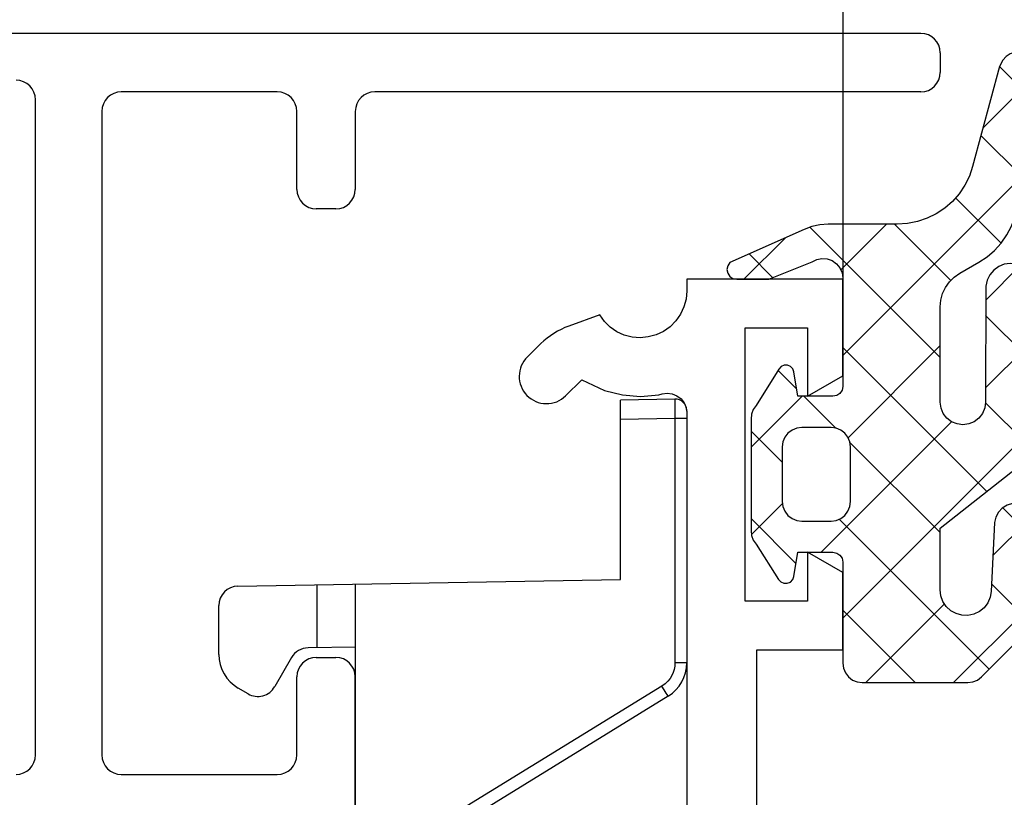
# Model space of a CAD drawing. Units: millimetres. Extents: x 0 to 1050, y 0 to 1485.
# Drawn here: x 494 to 519, y 596 to 616 of the extents above; entities that cross this region are included whole.
import ezdxf

# ---------------------------------------------------------------- set-up
doc = ezdxf.new("R2010")
doc.units = ezdxf.units.MM
for name, color, linetype in [('andere profielen', 180, 'Continuous'), ('KS-profiel', 252, 'Continuous'), ('Screen', 5, 'Continuous'), ('VANBEVEREN_MR50_V_BL27', 7, 'Continuous')]:
    doc.layers.add(name, color=color, linetype=linetype)
doc.layers.add('Constructie', color=253, linetype='Continuous', lineweight=25)

# ---------------------------------------------------------------- blocks, each defined once
blk = doc.blocks.new('A$C8760365f')
at = {"layer": 'Screen', "linetype": 'Continuous'}
for p, q in [((41.5, 60), (10.777, 60)), ((42, 59.5), (42, 59)), ((25, 58.5), (21, 58.5)), ((41.5, 58.5), (27.5, 58.5)), ((18.8, 41.5), (18.8, 58.3)), ((20.5, 58), (20.5, 41.5)), ((25.5, 56), (25.5, 58)), ((27, 58), (27, 56)), ((26.5, 55.5), (26, 55.5)), ((26, 44), (26.5, 44)), ((25.5, 41.5), (25.5, 43.5)), ((27, 16.5), (27, 43.5)), ((21, 41), (25, 41))]:
    blk.add_line(p, q, dxfattribs=at)
for centre, start, end in [((41.5, 59.5), 0, 90), ((41.5, 59), 270, 0), ((18.3, 58.3), 0, 90), ((21, 58), 90, 180), ((25, 58), 0, 90), ((27.5, 58), 90, 180), ((26, 56), 180, 270), ((26.5, 56), 270, 0), ((26, 43.5), 90, 180), ((26.5, 43.5), 0, 90), ((18.3, 41.5), 270, 0), ((21, 41.5), 180, 270), ((25, 41.5), 270, 0)]:
    blk.add_arc(centre, 0.5, start, end, dxfattribs=at)
blk = doc.blocks.new('A1215746_BL26', base_point=(2159.274, 186.778))
at = {"layer": 'andere profielen'}
blk.add_line((2138.949, 491.5), (2145.415, 491.5), dxfattribs=at)
at = {"layer": 'andere profielen', "linetype": 'Continuous'}
for p, q in [((2139.149, 491.5), (2139.149, 491.195)), ((2145.415, 491.5), (2145.415, 491.195)), ((2138.649, 491.195), (2138.674, 489.8)), ((2138.915, 491.193), (2139.149, 491.195)), ((2139.149, 491.195), (2145.415, 491.195)), ((2139.149, 491.195), (2139.174, 489.8)), ((2146.109, 490.923), (2146.011, 490.862)), ((2146.011, 490.862), (2149.425, 485.314)), ((2146.193, 490.975), (2146.109, 490.923)), ((2146.267, 491.024), (2149.681, 485.476)), ((2143.274, 489.8), (2138.674, 489.8)), ((2143.445, 479.991), (2143.274, 489.8)), ((2143.392, 483), (2175.155, 483)), ((2145.009, 483), (2145.03, 481.787)), ((2145.026, 482.018), (2143.41, 482.018)), ((2145.28, 481.363), (2146.024, 480.933)), ((2146.207, 480.25), (2146.062, 480)), ((2145.196, 479.5), (2143.945, 479.5))]:
    blk.add_line(p, q, dxfattribs=at)
for points in [[(2138.649, 491.195), (2138.655, 491.194), (2138.672, 491.194), (2138.7, 491.193), (2138.735, 491.193), (2138.776, 491.193), (2138.915, 491.193)], [(2145.415, 491.195), (2145.499, 491.19), (2145.581, 491.175), (2145.66, 491.151), (2145.737, 491.117), (2145.813, 491.071), (2145.885, 491.014), (2145.951, 490.944), (2146.011, 490.862)], [(2146.267, 491.024), (2146.262, 491.02), (2146.248, 491.011), (2146.224, 490.995), (2146.193, 490.975)]]:
    blk.add_lwpolyline(points, dxfattribs=at)
for centre, radius, start, end in [((2138.949, 491.2), 0.3, 90, 181), ((2145.415, 490.5), 1, 31.6075, 90), ((2145.53, 481.796), 0.5, 181, 240), ((2145.774, 480.5), 0.5, 330, 60), ((2143.945, 480), 0.5, 181, 270), ((2145.196, 480.5), 1, 270, 330)]:
    blk.add_arc(centre, radius, start, end, dxfattribs=at)
blk = doc.blocks.new('A$C95ab2ff9')
at = {"layer": 'KS-profiel', "color": 5}
blk.add_blockref('A$C8760365f', (14.8, 0), dxfattribs=at)
at = {"layer": 'Screen', "rotation": 270}
blk.add_blockref('A1215746_BL26', (-254.422, 30), dxfattribs=at)
blk = doc.blocks.new('10011819__404')
at = {"layer": 'VANBEVEREN_MR50_V_BL27', "color": 1, "linetype": 'Continuous'}
for p, q in [((1092.052286, -637.658795), (1089.571886, -637.658795)), ((1089.571886, -637.658795), (1089.571886, -641.658795)), ((1092.571886, -638.558895), (1092.052286, -637.658795)), ((1097.091486, -637.658895), (1096.571886, -638.558895)), ((1099.071886, -637.658895), (1097.091486, -637.658895)), ((1099.071886, -639.858895), (1099.071886, -637.658895)), ((1090.821886, -640.158795), (1090.821886, -638.558895)), ((1090.821886, -638.558895), (1092.571886, -638.558895)), ((1096.571886, -638.558895), (1097.821886, -638.558895)), ((1097.821886, -638.558895), (1097.821886, -640.158795)), ((1104.760386, -639.858895), (1099.071886, -639.858895)), ((1097.821886, -640.158795), (1090.821886, -640.158795)), ((1089.571886, -641.658795), (1089.871986, -641.658795)), ((1089.871986, -641.658795), (1090.079486, -641.676995)), ((1090.079486, -641.676995), (1090.280786, -641.730695)), ((1090.280786, -641.730695), (1090.469786, -641.818395)), ((1092.638886, -641.806095), (1092.742686, -641.726195)), ((1092.742686, -641.726195), (1092.863586, -641.675995)), ((1092.863586, -641.675995), (1092.993286, -641.658795)), ((1092.993286, -641.658795), (1106.348486, -641.658995)), ((1090.469786, -641.818395), (1090.640786, -641.937495)), ((1090.640786, -641.937495), (1090.788486, -642.084395)), ((1092.493286, -642.160995), (1092.509886, -642.031195)), ((1092.509886, -642.031195), (1092.559586, -641.910095)), ((1092.559586, -641.910095), (1092.638886, -641.806095)), ((1090.788486, -642.084395), (1090.908686, -642.254595)), ((1090.908686, -642.254595), (1090.997586, -642.442995)), ((1092.510986, -642.290695), (1092.493286, -642.160995)), ((1092.533786, -642.374395), (1092.510986, -642.290695)), ((1090.997586, -642.442995), (1091.052486, -642.643995)), ((1092.577486, -642.842095), (1092.533786, -642.374395)), ((1091.052486, -642.643995), (1091.071886, -642.851495)), ((1091.071886, -642.851495), (1091.055086, -643.059095)), ((1092.539686, -643.310395), (1092.577486, -642.842095)), ((1091.002586, -643.260795), (1090.915986, -643.450295)), ((1091.055086, -643.059095), (1091.002586, -643.260795)), ((1090.915986, -643.450295), (1090.797986, -643.621995)), ((1092.421386, -643.765095), (1092.539686, -643.310395)), ((1090.652086, -643.770695), (1090.482586, -643.891895)), ((1090.797986, -643.621995), (1090.652086, -643.770695)), ((1092.154637, -644.348762), (1092.421386, -643.765095)), ((1090.482586, -643.891895), (1090.773711, -644.686755)), ((1092.562041, -644.765488), (1092.154637, -644.348762)), ((1091.22159, -645.397044), (1091.560957, -645.744177))]:
    blk.add_line(p, q, dxfattribs=at)
for centre, radius, start, end in [((1092.651711, -643.998918), 2, 200.115772, 224.351877), ((1092.061499, -645.254832), 0.7, 314.351877, 44.351877), ((1092.061499, -645.254832), 0.7, 224.351877, 314.351877)]:
    blk.add_arc(centre, radius, start, end, dxfattribs=at)
blk = doc.blocks.new('51000315__523')
at = {"layer": 'VANBEVEREN_MR50_V_BL27'}
h = blk.add_hatch(dxfattribs=at)
h.set_pattern_fill('ANSI37', color=1, scale=0.5)
h.paths.add_polyline_path([(1099.914256, -634.500214), (1099.897166, -634.37082), (1099.847361, -634.250214), (1099.767772, -634.146698), (1098.949656, -633.328339), (1098.759715, -633.161103), (1098.550242, -633.019257), (1098.324412, -632.904755), (1098.085887, -632.820038), (1097.838817, -632.765839), (1097.586619, -632.743378), (1095.901316, -632.700165), (1095.75654, -632.712128), (1095.621775, -632.759736), (1095.503366, -632.840058), (1095.409372, -632.947724), (1095.345407, -633.075654), (1095.316111, -633.215546), (1095.323191, -633.358368), (1095.366159, -633.494843), (1095.442331, -633.615937), (1095.546823, -633.713593), (1095.672312, -633.781952), (1095.811228, -633.815888), (1097.573924, -633.901337), (1097.727488, -633.927216), (1097.870799, -633.988984), (1097.995311, -634.082978), (1098.093944, -634.203583), (1098.161082, -634.344452), (1098.193309, -634.49704), (1098.188182, -634.652802), (1098.146434, -634.802948), (1098.070018, -634.939179), (1097.963817, -635.053193), (1097.833445, -635.138886), (1097.686473, -635.191132), (1097.531444, -635.207245), (1095.95405, -635.207245), (1094.43281, -633.276093), (1094.239695, -633.115937), (1094.028269, -632.981415), (1093.801462, -632.874238), (1093.563181, -632.796357), (1093.317087, -632.748993), (1093.066843, -632.732636), (1089.847849, -632.725556), (1089.693064, -632.738007), (1089.545847, -632.786591), (1089.414011, -632.86789), (1089.304636, -632.977753), (1089.223826, -633.110077), (1089.176218, -633.257538), (1089.164255, -633.412079), (1089.18867, -633.565155), (1089.247996, -633.708466), (1089.33906, -633.83371), (1089.45698, -633.93454), (1089.595164, -634.005097), (1089.745798, -634.04123), (1092.721384, -634.047577), (1092.871775, -634.066864), (1093.011912, -634.124482), (1093.132273, -634.216523), (1093.224802, -634.336396), (1093.283152, -634.476288), (1093.303171, -634.626435), (1093.283396, -634.776825), (1093.225779, -634.916718), (1093.133494, -635.037079), (1093.013376, -635.129364), (1092.873484, -635.18747), (1092.723338, -635.207245), (1090.282908, -635.207245), (1090.108591, -635.191864), (1089.939646, -635.146454), (1089.781199, -635.072236), (1089.638132, -634.97165), (1089.514841, -634.847626), (1089.414988, -634.704071), (1089.137156, -634.21872), (1088.997507, -634.00705), (1088.83198, -633.814667), (1088.643748, -633.644989), (1088.435252, -633.500458), (1088.210154, -633.383271), (1087.972117, -633.295624), (1087.725046, -633.238739), (1084.14155, -632.651825), (1084.011911, -632.701142), (1083.899362, -632.782441), (1083.811716, -632.889863), (1083.754831, -633.016571), (1083.73237, -633.153534), (1083.74653, -633.291474), (1083.790964, -633.412079), (1083.862986, -633.518525), (1083.958689, -633.604462), (1084.116892, -633.688935), (1086.680125, -634.376679), (1086.927683, -634.460907), (1087.162302, -634.57663), (1087.379832, -634.721894), (1087.576365, -634.894501), (1087.748728, -635.091034), (1087.893992, -635.308564), (1088.009715, -635.543183), (1088.093699, -635.790741), (1088.144724, -636.047333), (1088.161814, -636.308319), (1088.161814, -638.082734), (1088.176463, -638.291963), (1088.220408, -638.497285), (1088.292429, -638.694551), (1089.145457, -640.603487), (1089.226511, -640.657686), (1089.32197, -640.676729), (1089.417673, -640.657686), (1089.498972, -640.603487), (1089.553171, -640.522432), (1089.572214, -640.426729), (1089.572214, -639.600068), (1089.129099, -638.494111), (1089.066843, -638.373018), (1089.039744, -638.239961), (1089.049265, -638.104219), (1089.095164, -637.976289), (1089.173777, -637.865449), (1089.279246, -637.779756), (1089.404002, -637.725801), (1089.538523, -637.707246), (1092.322215, -637.707246), (1092.417918, -637.726289), (1092.498972, -637.780488), (1092.553172, -637.861543), (1092.572215, -637.957246), (1092.572215, -638.86252), (1091.946482, -638.958223), (1091.867869, -638.989229), (1091.807566, -639.048555), (1091.775584, -639.126924), (1091.777293, -639.211397), (1091.811961, -639.288545), (1091.874461, -639.345674), (1092.812205, -639.925264), (1092.914499, -640.002168), (1093.034128, -640.047334), (1093.16157, -640.057588), (1096.014597, -640.057588), (1096.142282, -640.047334), (1096.261911, -640.002168), (1096.364206, -639.925264), (1097.267283, -639.351777), (1097.331248, -639.293916), (1097.366893, -639.215547), (1097.368602, -639.129365), (1097.336131, -639.049531), (1097.274608, -638.988984), (1097.194285, -638.957734), (1096.572214, -638.86252), (1096.57197, -637.957246), (1096.591013, -637.861543), (1096.645456, -637.780488), (1096.726511, -637.726289), (1096.822215, -637.707246), (1099.414256, -637.707246), (1099.543651, -637.690156), (1099.664256, -637.640107), (1099.767772, -637.560762), (1099.847361, -637.457246), (1099.897166, -637.336641), (1099.914256, -637.207246)])
h.paths.add_polyline_path([(1093.518503, -637.653535), (1093.622019, -637.57419), (1093.742624, -637.524141), (1093.872019, -637.507295), (1095.272165, -637.507295), (1095.40156, -637.524141), (1095.522165, -637.57419), (1095.625681, -637.653535), (1095.705271, -637.757295), (1095.755075, -637.8779), (1095.772165, -638.007295), (1095.772165, -638.757539), (1095.755075, -638.886934), (1095.705027, -639.007539), (1095.625681, -639.111299), (1095.522165, -639.190645), (1095.40156, -639.240693), (1095.272165, -639.257539), (1093.872019, -639.257539), (1093.742624, -639.240693), (1093.622019, -639.190645), (1093.518503, -639.111299), (1093.439158, -639.007539), (1093.389109, -638.886934), (1093.372019, -638.757539), (1093.372019, -638.007295), (1093.389109, -637.8779), (1093.439158, -637.757295)], flags=16)
at = {"layer": 'VANBEVEREN_MR50_V_BL27', "color": 1, "linetype": 'Continuous'}
for p, q in [((1084.011911, -632.701142), (1083.899362, -632.782441)), ((1084.14155, -632.651825), (1084.011911, -632.701142)), ((1087.725046, -633.238739), (1084.14155, -632.651825)), ((1095.901316, -632.700165), (1095.75654, -632.712128)), ((1097.586619, -632.743378), (1095.901316, -632.700165)), ((1083.811716, -632.889863), (1083.754831, -633.016571)), ((1083.899362, -632.782441), (1083.811716, -632.889863)), ((1089.414011, -632.86789), (1089.304636, -632.977753)), ((1089.545847, -632.786591), (1089.414011, -632.86789)), ((1089.693064, -632.738007), (1089.545847, -632.786591)), ((1089.847849, -632.725556), (1089.693064, -632.738007)), ((1093.066843, -632.732636), (1089.847849, -632.725556)), ((1093.317087, -632.748993), (1093.066843, -632.732636)), ((1093.563181, -632.796357), (1093.317087, -632.748993)), ((1093.801462, -632.874238), (1093.563181, -632.796357)), ((1094.028269, -632.981415), (1093.801462, -632.874238)), ((1095.409372, -632.947724), (1095.345407, -633.075654)), ((1095.503366, -632.840058), (1095.409372, -632.947724)), ((1095.621775, -632.759736), (1095.503366, -632.840058)), ((1095.75654, -632.712128), (1095.621775, -632.759736)), ((1097.838817, -632.765839), (1097.586619, -632.743378)), ((1098.085887, -632.820038), (1097.838817, -632.765839)), ((1098.324412, -632.904755), (1098.085887, -632.820038)), ((1098.550242, -633.019257), (1098.324412, -632.904755)), ((1083.754831, -633.016571), (1083.73237, -633.153534)), ((1083.73237, -633.153534), (1083.74653, -633.291474)), ((1089.223826, -633.110077), (1089.176218, -633.257538)), ((1089.304636, -632.977753), (1089.223826, -633.110077)), ((1094.239695, -633.115937), (1094.028269, -632.981415)), ((1094.43281, -633.276093), (1094.239695, -633.115937)), ((1095.345407, -633.075654), (1095.316111, -633.215546)), ((1098.759715, -633.161103), (1098.550242, -633.019257)), ((1098.949656, -633.328339), (1098.759715, -633.161103)), ((1083.74653, -633.291474), (1083.790964, -633.412079)), ((1083.790964, -633.412079), (1083.862986, -633.518525)), ((1087.972117, -633.295624), (1087.725046, -633.238739)), ((1088.210154, -633.383271), (1087.972117, -633.295624)), ((1088.435252, -633.500458), (1088.210154, -633.383271)), ((1089.176218, -633.257538), (1089.164255, -633.412079)), ((1089.164255, -633.412079), (1089.18867, -633.565155)), ((1095.95405, -635.207245), (1094.43281, -633.276093)), ((1095.316111, -633.215546), (1095.323191, -633.358368)), ((1095.323191, -633.358368), (1095.366159, -633.494843)), ((1099.767772, -634.146698), (1098.949656, -633.328339)), ((1083.862986, -633.518525), (1083.958689, -633.604462)), ((1083.958689, -633.604462), (1084.116892, -633.688935)), ((1084.116892, -633.688935), (1086.680125, -634.376679)), ((1088.643748, -633.644989), (1088.435252, -633.500458)), ((1088.83198, -633.814667), (1088.643748, -633.644989)), ((1089.18867, -633.565155), (1089.247996, -633.708466)), ((1089.247996, -633.708466), (1089.33906, -633.83371)), ((1095.366159, -633.494843), (1095.442331, -633.615937)), ((1095.442331, -633.615937), (1095.546823, -633.713593)), ((1095.546823, -633.713593), (1095.672312, -633.781952)), ((1088.997507, -634.00705), (1088.83198, -633.814667)), ((1089.33906, -633.83371), (1089.45698, -633.93454)), ((1089.45698, -633.93454), (1089.595164, -634.005097)), ((1095.672312, -633.781952), (1095.811228, -633.815888)), ((1095.811228, -633.815888), (1097.573924, -633.901337)), ((1097.573924, -633.901337), (1097.727488, -633.927216)), ((1097.727488, -633.927216), (1097.870799, -633.988984)), ((1089.137156, -634.21872), (1088.997507, -634.00705)), ((1089.414988, -634.704071), (1089.137156, -634.21872)), ((1089.595164, -634.005097), (1089.745798, -634.04123)), ((1089.745798, -634.04123), (1092.721384, -634.047577)), ((1092.721384, -634.047577), (1092.871775, -634.066864)), ((1092.871775, -634.066864), (1093.011912, -634.124482)), ((1093.011912, -634.124482), (1093.132273, -634.216523)), ((1093.132273, -634.216523), (1093.224802, -634.336396)), ((1097.870799, -633.988984), (1097.995311, -634.082978)), ((1097.995311, -634.082978), (1098.093944, -634.203583)), ((1098.093944, -634.203583), (1098.161082, -634.344452)), ((1099.847361, -634.250214), (1099.767772, -634.146698)), ((1086.680125, -634.376679), (1086.927683, -634.460907)), ((1086.927683, -634.460907), (1087.162302, -634.57663)), ((1093.224802, -634.336396), (1093.283152, -634.476288)), ((1098.161082, -634.344452), (1098.193309, -634.49704)), ((1099.897166, -634.37082), (1099.847361, -634.250214)), ((1099.914256, -634.500214), (1099.897166, -634.37082)), ((1087.162302, -634.57663), (1087.379832, -634.721894)), ((1087.379832, -634.721894), (1087.576365, -634.894501)), ((1089.514841, -634.847626), (1089.414988, -634.704071)), ((1093.283152, -634.476288), (1093.303171, -634.626435)), ((1093.303171, -634.626435), (1093.283396, -634.776825)), ((1098.188182, -634.652802), (1098.146434, -634.802948)), ((1098.193309, -634.49704), (1098.188182, -634.652802)), ((1099.914256, -637.207246), (1099.914256, -634.500214)), ((1087.576365, -634.894501), (1087.748728, -635.091034)), ((1089.638132, -634.97165), (1089.514841, -634.847626)), ((1089.781199, -635.072236), (1089.638132, -634.97165)), ((1093.225779, -634.916718), (1093.133494, -635.037079)), ((1093.283396, -634.776825), (1093.225779, -634.916718)), ((1098.070018, -634.939179), (1097.963817, -635.053193)), ((1098.146434, -634.802948), (1098.070018, -634.939179)), ((1087.748728, -635.091034), (1087.893992, -635.308564)), ((1089.939646, -635.146454), (1089.781199, -635.072236)), ((1090.108591, -635.191864), (1089.939646, -635.146454)), ((1090.282908, -635.207245), (1090.108591, -635.191864)), ((1092.723338, -635.207245), (1090.282908, -635.207245)), ((1092.873484, -635.18747), (1092.723338, -635.207245)), ((1093.013376, -635.129364), (1092.873484, -635.18747)), ((1093.133494, -635.037079), (1093.013376, -635.129364)), ((1097.531444, -635.207245), (1095.95405, -635.207245)), ((1097.686473, -635.191132), (1097.531444, -635.207245)), ((1097.833445, -635.138886), (1097.686473, -635.191132)), ((1097.963817, -635.053193), (1097.833445, -635.138886)), ((1087.893992, -635.308564), (1088.009715, -635.543183)), ((1088.009715, -635.543183), (1088.093699, -635.790741)), ((1088.093699, -635.790741), (1088.144724, -636.047333)), ((1088.144724, -636.047333), (1088.161814, -636.308319)), ((1088.161814, -636.308319), (1088.161814, -638.082734)), ((1099.897166, -637.336641), (1099.914256, -637.207246)), ((1099.914256, -637.207246), (1099.914256, -637.207246)), ((1099.767772, -637.560762), (1099.847361, -637.457246)), ((1099.847361, -637.457246), (1099.897166, -637.336641)), ((1089.279246, -637.779756), (1089.404002, -637.725801)), ((1089.404002, -637.725801), (1089.538523, -637.707246)), ((1089.538523, -637.707246), (1092.322215, -637.707246)), ((1092.322215, -637.707246), (1092.417918, -637.726289)), ((1092.417918, -637.726289), (1092.498972, -637.780488)), ((1093.518503, -637.653535), (1093.439158, -637.757295)), ((1093.622019, -637.57419), (1093.518503, -637.653535)), ((1093.742624, -637.524141), (1093.622019, -637.57419)), ((1093.872019, -637.507295), (1093.742624, -637.524141)), ((1095.272165, -637.507295), (1093.872019, -637.507295)), ((1095.40156, -637.524141), (1095.272165, -637.507295)), ((1095.522165, -637.57419), (1095.40156, -637.524141)), ((1095.40156, -637.524141), (1095.40156, -637.524141)), ((1095.625681, -637.653535), (1095.522165, -637.57419)), ((1095.705271, -637.757295), (1095.625681, -637.653535)), ((1096.645456, -637.780488), (1096.726511, -637.726289)), ((1096.726511, -637.726289), (1096.822215, -637.707246)), ((1096.822215, -637.707246), (1099.414256, -637.707246)), ((1099.414256, -637.707246), (1099.543651, -637.690156)), ((1099.543651, -637.690156), (1099.664256, -637.640107)), ((1099.664256, -637.640107), (1099.767772, -637.560762)), ((1089.049265, -638.104219), (1089.095164, -637.976289)), ((1089.095164, -637.976289), (1089.173777, -637.865449)), ((1089.173777, -637.865449), (1089.279246, -637.779756)), ((1092.498972, -637.780488), (1092.553172, -637.861543)), ((1092.553172, -637.861543), (1092.572215, -637.957246)), ((1092.572215, -637.957246), (1092.572215, -638.86252)), ((1093.389109, -637.8779), (1093.372019, -638.007295)), ((1093.372019, -638.007295), (1093.372019, -638.757539)), ((1093.439158, -637.757295), (1093.389109, -637.8779)), ((1095.755075, -637.8779), (1095.705271, -637.757295)), ((1095.772165, -638.007295), (1095.755075, -637.8779)), ((1095.772165, -638.757539), (1095.772165, -638.007295)), ((1096.57197, -637.957246), (1096.591013, -637.861543)), ((1096.572214, -638.86252), (1096.57197, -637.957246)), ((1096.591013, -637.861543), (1096.645456, -637.780488)), ((1088.161814, -638.082734), (1088.176463, -638.291963)), ((1089.039744, -638.239961), (1089.049265, -638.104219)), ((1089.066843, -638.373018), (1089.039744, -638.239961)), ((1088.176463, -638.291963), (1088.220408, -638.497285)), ((1088.220408, -638.497285), (1088.292429, -638.694551)), ((1089.129099, -638.494111), (1089.066843, -638.373018)), ((1089.572214, -639.600068), (1089.129099, -638.494111)), ((1088.292429, -638.694551), (1089.145457, -640.603487)), ((1093.372019, -638.757539), (1093.389109, -638.886934)), ((1095.755075, -638.886934), (1095.772165, -638.757539)), ((1091.867869, -638.989229), (1091.807566, -639.048555)), ((1091.946482, -638.958223), (1091.867869, -638.989229)), ((1092.572215, -638.86252), (1091.946482, -638.958223)), ((1093.389109, -638.886934), (1093.439158, -639.007539)), ((1093.439158, -639.007539), (1093.518503, -639.111299)), ((1095.625681, -639.111299), (1095.705027, -639.007539)), ((1095.705027, -639.007539), (1095.755075, -638.886934)), ((1097.194285, -638.957734), (1096.572214, -638.86252)), ((1097.274608, -638.988984), (1097.194285, -638.957734)), ((1097.336131, -639.049531), (1097.274608, -638.988984)), ((1091.807566, -639.048555), (1091.775584, -639.126924)), ((1091.775584, -639.126924), (1091.777293, -639.211397)), ((1091.777293, -639.211397), (1091.811961, -639.288545)), ((1093.518503, -639.111299), (1093.622019, -639.190645)), ((1093.622019, -639.190645), (1093.742624, -639.240693)), ((1093.742624, -639.240693), (1093.872019, -639.257539)), ((1093.872019, -639.257539), (1095.272165, -639.257539)), ((1095.272165, -639.257539), (1095.40156, -639.240693)), ((1095.40156, -639.240693), (1095.522165, -639.190645)), ((1095.522165, -639.190645), (1095.625681, -639.111299)), ((1097.331248, -639.293916), (1097.366893, -639.215547)), ((1097.368602, -639.129365), (1097.336131, -639.049531)), ((1097.366893, -639.215547), (1097.368602, -639.129365)), ((1091.811961, -639.288545), (1091.874461, -639.345674)), ((1091.874461, -639.345674), (1092.812205, -639.925264)), ((1096.364206, -639.925264), (1097.267283, -639.351777)), ((1097.267283, -639.351777), (1097.331248, -639.293916)), ((1089.572214, -640.426729), (1089.572214, -639.600068)), ((1092.812205, -639.925264), (1092.914499, -640.002168)), ((1092.914499, -640.002168), (1093.034128, -640.047334)), ((1096.142282, -640.047334), (1096.261911, -640.002168)), ((1096.261911, -640.002168), (1096.364206, -639.925264)), ((1093.034128, -640.047334), (1093.16157, -640.057588)), ((1093.16157, -640.057588), (1096.014597, -640.057588)), ((1096.014597, -640.057588), (1096.142282, -640.047334)), ((1089.498972, -640.603487), (1089.553171, -640.522432)), ((1089.553171, -640.522432), (1089.572214, -640.426729)), ((1089.145457, -640.603487), (1089.226511, -640.657686)), ((1089.226511, -640.657686), (1089.32197, -640.676729)), ((1089.32197, -640.676729), (1089.417673, -640.657686)), ((1089.417673, -640.657686), (1089.498972, -640.603487))]:
    blk.add_line(p, q, dxfattribs=at)
blk = doc.blocks.new('A$C8e10e4e7')
at = {"layer": 'VANBEVEREN_MR50_V_BL27', "color": 1, "rotation": 270}
blk.add_blockref('51000315__523', (646.003183, 1142.804096), dxfattribs=at)
at = {"layer": 'VANBEVEREN_MR50_V_BL27', "rotation": 270}
blk.add_blockref('10011819__404', (645.954832, 1142.804096), dxfattribs=at)

msp = doc.modelspace()

# ---------------------------------------------------------------- linework, layer by layer
at = {"layer": 'Constructie', "color": 1, "linetype": 'Continuous'}
msp.add_line((515.143, 680.326), (515.143, 608.701), dxfattribs=at)

# ---------------------------------------------------------------- block references
at = {"layer": 'Constructie'}
msp.add_blockref('A$C95ab2ff9', (460.842, 555.449), dxfattribs=at)
at = {"layer": 'Constructie', "color": 1}
msp.add_blockref('A$C8e10e4e7', (506.845, 555.913), dxfattribs=at)

doc.saveas('drawing.dxf')
